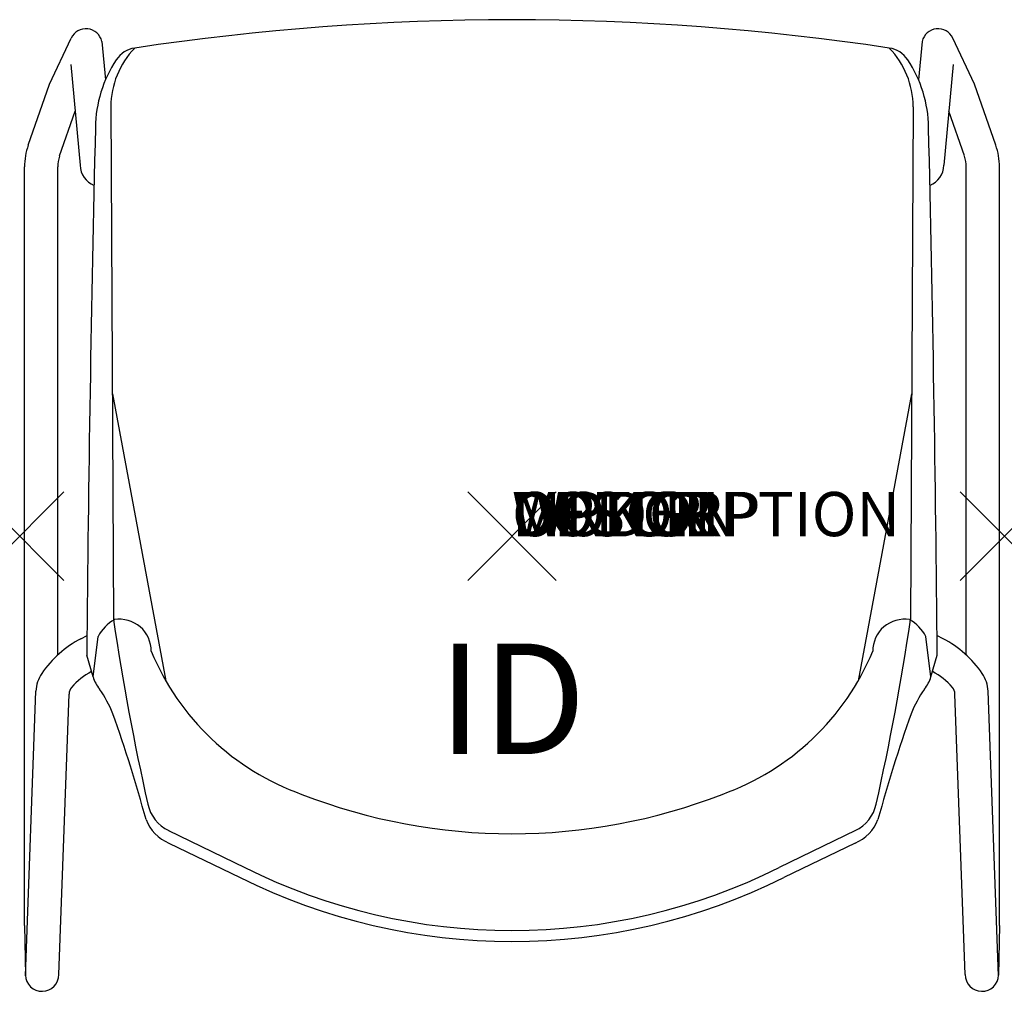
# Model space of a CAD drawing. Units: inches. Extents: x -11.1 to 11.1, y -10.3 to 11.7.
import ezdxf
from ezdxf.enums import TextEntityAlignment as Align

# ---------------------------------------------------------------- set-up
doc = ezdxf.new("R2010")
doc.units = ezdxf.units.IN
doc.header["$MEASUREMENT"] = 0
doc.header["$PDMODE"] = 3
doc.layers.add('AFUCH-P', color=2, linetype='Continuous')
doc.layers.add('AFUCH-P-TN', color=7, linetype='Continuous')
doc.styles.add('FURNITURE-TAGS', font='SIMPLEX.shx')

msp = doc.modelspace()

# ---------------------------------------------------------------- linework, layer by layer
at = {"layer": 'AFUCH-P', "color": 8}
for p, q in [((-10.453, 10.215), (-9.962, 11.258)), ((-9.268, 11.183), (-9.188, 10.312)), ((9.268, 11.183), (9.188, 10.312)), ((10.453, 10.215), (9.962, 11.258)), ((-9.968, 10.659), (-9.758, 8.383)), ((9.968, 10.659), (9.758, 8.383)), ((-10.932, 8.84), (-10.453, 10.215)), ((10.932, 8.84), (10.453, 10.215)), ((-10.224, 8.593), (-9.871, 9.606)), ((10.224, 8.593), (9.871, 9.606)), ((-11.016, -8.795), (-11.016, 8.346)), ((-10.266, -2.687), (-10.266, 8.346)), ((10.266, -2.687), (10.266, 8.346)), ((11.016, -8.795), (11.016, 8.346)), ((-9.031, 3.221), (-7.823, -3.268)), ((9.031, 3.221), (7.823, -3.268)), ((-9.741, -2.318), (-9.604, -2.243)), ((9.741, -2.318), (9.604, -2.243)), ((-10.993, -9.935), (-10.758, -3.501)), ((10.993, -9.935), (10.758, -3.501)), ((-10.241, -9.906), (-10.01, -3.568)), ((10.241, -9.906), (10.01, -3.568)), ((-11.016, -8.795), (-10.994, -9.919)), ((11.016, -8.795), (10.994, -9.919))]:
    msp.add_line(p, q, dxfattribs=at)
at = {"layer": 'AFUCH-P'}
for p, q in [((-9.065, 9.706), (-9.005, -1.891)), ((9.065, 9.706), (9.005, -1.891)), ((-9.467, -3.178), (-9.355, -2.268)), ((9.467, -3.178), (9.355, -2.268)), ((-9.467, -3.178), (-9.608, -2.692)), ((9.467, -3.178), (9.608, -2.692)), ((-7.759, -6.654), (-6.036, -7.49)), ((7.759, -6.654), (6.036, -7.49)), ((-7.753, -6.934), (-6.145, -7.715)), ((7.753, -6.934), (6.145, -7.715))]:
    msp.add_line(p, q, dxfattribs=at)
for centre, radius, start, end in [((0, -45.279), 56.952, 81.3907, 98.6093), ((-8.437, 10.432), 0.606, 98.3718, 146.3239), ((8.437, 10.432), 0.606, 33.6761, 81.6282), ((-6.599, 9.207), 2.815, 146.3239, 179.3343), ((6.599, 9.207), 2.815, 0.6657, 33.6761), ((735.645, -8.849), 745.278, 178.60921, 179.526622), ((-735.645, -8.849), 745.278, 0.473378, 1.39079), ((-8.514, -2.713), 0.951, 119.6578, 152.1138), ((49.131, 6.766), 58.777, 188.46875, 192.60097), ((-8.871, -2.596), 0.719, 359.619, 99.1463), ((8.871, -2.596), 0.719, 80.8537, 180.381), ((-49.131, 6.766), 58.777, 347.39903, 351.53125), ((8.514, -2.713), 0.951, 27.8862, 60.3422), ((-2.799, -0.374), 5.798, 202.5838, 250.3547), ((2.799, -0.374), 5.798, 289.6453, 337.4162), ((-8.697, -2.942), 0.805, 197.0432, 219.577), ((8.697, -2.942), 0.805, 320.423, 342.9568), ((-11.775, -5.139), 2.979, 22.2311, 34.4379), ((11.775, -5.139), 2.979, 145.5621, 157.7689), ((-41.683, -15.538), 34.639, 15.293, 19.4349), ((41.683, -15.538), 34.639, 160.5651, 164.707), ((0, 6.375), 13.1, 248.7497, 291.2503), ((-7.376, -5.866), 0.875, 192.601, 244.0998), ((7.376, -5.866), 0.875, 295.9002, 347.399), ((-7.41, -6.084), 0.917, 200.2812, 248.0185), ((7.41, -6.084), 0.917, 291.9815, 339.7188), ((0, 4.624), 13.535, 243.516, 296.484), ((0, 4.624), 13.784, 243.5264, 296.4736)]:
    msp.add_arc(centre, radius, start, end, dxfattribs=at)
at = {"layer": 'AFUCH-P', "color": 8}
for centre, radius, start, end in [((-9.628, 11.1), 0.369, 12.9139, 154.7972), ((9.628, 11.1), 0.369, 25.2028, 167.0861), ((-7.152, 9.701), 1.913, 135.895, 179.8468), ((7.152, 9.701), 1.913, 0.1532, 44.105), ((-9.516, 8.346), 1.5, 160.8, 180), ((9.516, 8.346), 1.5, 360, 19.2), ((-9.516, 8.346), 0.75, 160.8, 180), ((9.516, 8.346), 0.75, 360, 19.2), ((-9.255, 8.395), 0.503, 181.4235, 247.9252), ((9.255, 8.395), 0.503, 292.0748, 358.5765), ((-8.613, -4.481), 2.44, 117.5326, 145.6579), ((8.613, -4.481), 2.44, 34.3421, 62.4674), ((-10.008, -3.528), 0.75, 145.6579, 177.9045), ((-8.849, -4.342), 1.439, 116.9713, 139.9878), ((8.849, -4.342), 1.439, 40.0122, 63.0287), ((10.008, -3.528), 0.75, 2.0955, 34.3421), ((-9.76, -3.577), 0.25, 139.9878, 177.9045), ((9.76, -3.577), 0.25, 2.0955, 40.0122), ((-10.618, -9.91), 0.376, 181.5126, 0.4691), ((10.618, -9.91), 0.376, 179.5309, 358.4874)]:
    msp.add_arc(centre, radius, start, end, dxfattribs=at)
at = {"layer": 'AFUCH-P'}
for p in [(-11.125, 0), (0, 0), (11.125, 0)]:
    msp.add_point(p, dxfattribs=at)

# ---------------------------------------------------------------- texts
at = {"layer": 'AFUCH-P', "color": 7, "flags": 9}
for tag, s in [('WRKGRP', ''), ('OPTION', ''), ('COLOR', 'TBD'), ('MODEL', 'DNJ'), ('DESCRIPTION', 'DONI SLED BASE')]:
    msp.add_attdef(tag, (0, 0), s, height=1, dxfattribs=at)
at = {"layer": 'AFUCH-P-TN', "style": 'FURNITURE-TAGS', "flags": 8}
msp.add_attdef('ID', text='DNJ200', height=2.5, dxfattribs=at).set_placement((0, -4), align=Align.MIDDLE)

doc.saveas('drawing.dxf')
